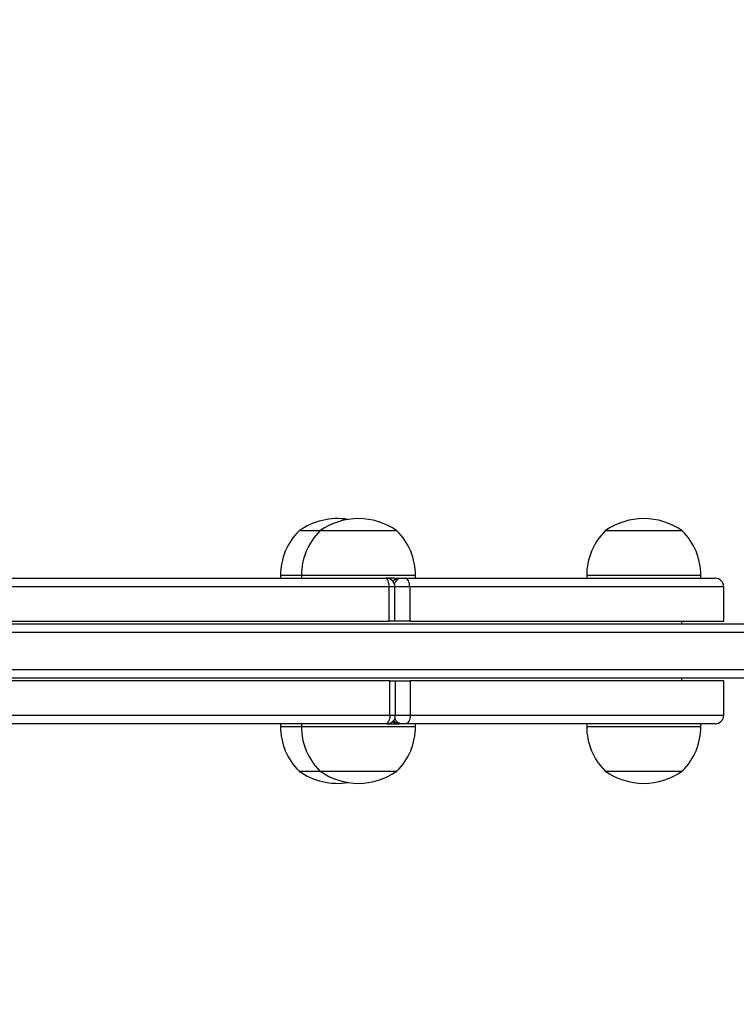
# Model space of a CAD drawing. Units: millimetres. Extents: x -198 to 754, y 177 to 652.
# Drawn here: x 393 to 418, y 319 to 353 of the extents above; entities that cross this region are included whole.
import ezdxf

# ---------------------------------------------------------------- set-up
doc = ezdxf.new("R2010")
doc.units = ezdxf.units.MM
doc.header["$LTSCALE"] = 20
doc.header["$PDSIZE"] = -1
doc.layers.add('VP-DIM', color=7, linetype='Continuous')
doc.layers.add('VP-EQ', color=7, linetype='Continuous', true_color=0x8a3492)
doc.dimstyles.get("Standard").update_dxf_attribs({"dimtxt": 14, "dimasz": 20, "dimexe": 20, "dimexo": 50, "dimgap": 20, "dimtad": 0, "dimdec": 0, "dimzin": 0, "dimdsep": 46, "dimtxsty": 'Standard', "dimcen": -0.09, "dimadec": 0, "dimazin": 0, "dimtfac": 1, "dimtdec": 4, "dimtofl": 0, "dimtmove": 0, "dimatfit": 3, "dimfxl": 70, "dimfxlon": 1, "dimtolj": 1, "dimtzin": 0, "dimarcsym": 0})

# ---------------------------------------------------------------- blocks, each defined once
blk = doc.blocks.new('*D2')
at = {"layer": 'Defpoints', "color": 0}
for p in [(430.84, 341.375), (679.587, 341.375), (404.334, 326.386)]:
    blk.add_point(p, dxfattribs=at)
at = {"layer": 'VP-DIM', "color": 0, "lineweight": -2}
for p, q in [((679.587, 341.375), (679.587, 381.375)), ((679.587, 361.375), (679.587, 381.375)), ((609.587, 341.375), (699.587, 341.375)), ((609.587, 326.386), (699.587, 326.386)), ((679.587, 306.386), (679.587, 286.386))]:
    blk.add_line(p, q, dxfattribs=at)
at = {"layer": 'VP-DIM', "color": 0}
for points in [[(676.254, 361.375), (682.92, 361.375), (679.587, 341.375)], [(682.92, 306.386), (676.254, 306.386), (679.587, 326.386)]]:
    blk.add_solid(points, dxfattribs=at)
at = {"layer": 'VP-DIM', "color": 0, "insert": (679.587, 410.709), "char_height": 14, "attachment_point": 5, "rotation": 90}
blk.add_mtext('\\A1;15', dxfattribs=at)
blk = doc.blocks.new('*D3')
at = {"layer": 'Defpoints', "color": 0}
for p in [(435.965, 574.475), (351.867, 336.475), (435.965, 336.475)]:
    blk.add_point(p, dxfattribs=at)
at = {"layer": 'VP-DIM', "color": 0, "lineweight": -2}
for p, q in [((351.867, 504.475), (351.867, 594.475)), ((435.965, 504.475), (435.965, 594.475)), ((331.867, 574.475), (311.867, 574.475)), ((455.965, 574.475), (475.965, 574.475))]:
    blk.add_line(p, q, dxfattribs=at)
at = {"layer": 'VP-DIM', "color": 0}
for points in [[(331.867, 571.142), (331.867, 577.809), (351.867, 574.475)], [(455.965, 577.809), (455.965, 571.142), (435.965, 574.475)]]:
    blk.add_solid(points, dxfattribs=at)
at = {"layer": 'VP-DIM', "color": 0, "insert": (396.869, 574.475), "char_height": 14, "attachment_point": 5}
blk.add_mtext('\\A1;84', dxfattribs=at)
blk = doc.blocks.new('*D4')
at = {"layer": 'Defpoints', "color": 0}
for p in [(585.995, 632.001), (201.861, 334.001), (585.995, 334.001)]:
    blk.add_point(p, dxfattribs=at)
at = {"layer": 'VP-DIM', "color": 0, "lineweight": -2}
for p, q in [((201.861, 562.001), (201.861, 652.001)), ((585.995, 562.001), (585.995, 652.001)), ((221.861, 632.001), (359.292, 632.001)), ((565.995, 632.001), (436.625, 632.001))]:
    blk.add_line(p, q, dxfattribs=at)
at = {"layer": 'VP-DIM', "color": 0}
for points in [[(221.861, 635.335), (221.861, 628.668), (201.861, 632.001)], [(565.995, 628.668), (565.995, 635.335), (585.995, 632.001)]]:
    blk.add_solid(points, dxfattribs=at)
at = {"layer": 'VP-DIM', "color": 0, "insert": (397.959, 632.001), "char_height": 14, "attachment_point": 5}
blk.add_mtext('\\A1;384', dxfattribs=at)
blk = doc.blocks.new('*D5')
at = {"layer": 'Defpoints', "color": 0}
for p in [(393.928, 491.418), (733.928, 491.418), (393.928, 176.585)]:
    blk.add_point(p, dxfattribs=at)
at = {"layer": 'VP-DIM', "color": 0, "lineweight": -2}
for p, q in [((663.928, 491.418), (753.928, 491.418)), ((733.928, 471.418), (733.928, 359.979)), ((733.928, 196.585), (733.928, 287.312)), ((663.928, 176.585), (753.928, 176.585))]:
    blk.add_line(p, q, dxfattribs=at)
at = {"layer": 'VP-DIM', "color": 0}
for points in [[(737.262, 471.418), (730.595, 471.418), (733.928, 491.418)], [(730.595, 196.585), (737.262, 196.585), (733.928, 176.585)]]:
    blk.add_solid(points, dxfattribs=at)
at = {"layer": 'VP-DIM', "color": 0, "insert": (733.928, 323.645), "char_height": 14, "attachment_point": 5, "rotation": 90}
blk.add_mtext('\\A1;315', dxfattribs=at)
blk = doc.blocks.new('wd1564')
at = {"color": 7, "linetype": 'Continuous', "lineweight": 25}
for p, q in [((-385.598, 70.028), (-385.637, 70.028)), ((-384.904, 70.028), (-385.598, 70.028)), ((-382.204, 70.028), (-384.904, 70.028)), ((-372.208, 70.028), (-374.908, 70.028)), ((-417.497, 68.368), (-382.623, 68.368)), ((-386.287, 68.468), (-386.287, 68.368)), ((-385.554, 68.468), (-385.554, 68.368)), ((-382.623, 68.368), (-382.574, 68.368)), ((-382.307, 68.368), (-382.574, 68.368)), ((-382.307, 68.368), (-382.148, 68.368)), ((-382.148, 68.368), (-382.057, 68.368)), ((-382.057, 68.368), (-381.918, 68.368)), ((-381.918, 68.368), (-371.053, 68.368)), ((-381.554, 68.368), (-381.554, 68.468)), ((-375.558, 68.468), (-375.558, 68.368)), ((-371.558, 68.368), (-371.558, 68.468)), ((-382.473, 68.068), (-417.797, 68.068)), ((-382.473, 66.868), (-382.473, 68.068)), ((-382.274, 66.868), (-382.274, 68.068)), ((-381.759, 68.068), (-381.759, 66.868)), ((-370.753, 66.868), (-370.753, 68.068)), ((-417.797, 66.868), (-382.473, 66.868)), ((-400.22, 66.768), (-362.433, 66.768)), ((-382.274, 66.868), (-382.473, 66.868)), ((-381.759, 66.868), (-382.274, 66.868)), ((-381.759, 66.868), (-370.753, 66.868)), ((-372.218, 66.768), (-372.218, 66.868)), ((-355.787, 66.468), (-400.222, 66.468)), ((-400.222, 65.168), (-355.787, 65.168)), ((-382.455, 64.768), (-417.796, 64.768)), ((-355.785, 64.868), (-400.22, 64.868)), ((-382.455, 63.568), (-382.455, 64.768)), ((-382.455, 64.768), (-382.256, 64.768)), ((-382.256, 63.568), (-382.256, 64.768)), ((-382.256, 64.768), (-381.742, 64.768)), ((-381.742, 64.768), (-381.742, 63.568)), ((-370.753, 64.768), (-381.742, 64.768)), ((-372.218, 64.768), (-372.218, 64.868)), ((-370.753, 63.568), (-370.753, 64.768)), ((-417.796, 63.568), (-382.455, 63.568)), ((-382.606, 63.268), (-417.496, 63.268)), ((-386.287, 63.268), (-386.287, 63.168)), ((-385.554, 63.268), (-385.554, 63.168)), ((-382.556, 63.268), (-382.606, 63.268)), ((-382.556, 63.268), (-382.139, 63.268)), ((-382.238, 63.268), (-382.188, 63.273)), ((-382.125, 63.268), (-382.139, 63.268)), ((-382.04, 63.268), (-382.125, 63.268)), ((-381.901, 63.268), (-382.04, 63.268)), ((-371.053, 63.268), (-381.901, 63.268)), ((-381.554, 63.168), (-381.554, 63.268)), ((-375.558, 63.268), (-375.558, 63.168)), ((-371.558, 63.168), (-371.558, 63.268)), ((-385.637, 61.608), (-384.904, 61.608)), ((-384.904, 61.608), (-382.204, 61.608)), ((-374.908, 61.608), (-372.208, 61.608))]:
    blk.add_line(p, q, dxfattribs=at)
at = {"color": 8, "linetype": 'Continuous', "lineweight": 25}
for p, q in [((-386.229, 68.468), (-386.287, 68.468)), ((-385.554, 68.468), (-386.229, 68.468)), ((-381.554, 68.468), (-385.554, 68.468)), ((-371.558, 68.468), (-375.558, 68.468)), ((-382.274, 68.068), (-382.473, 68.068)), ((-381.759, 68.068), (-382.274, 68.068)), ((-370.753, 68.068), (-381.759, 68.068)), ((-382.455, 63.568), (-382.256, 63.568)), ((-382.256, 63.568), (-381.742, 63.568)), ((-381.742, 63.568), (-370.753, 63.568)), ((-386.287, 63.168), (-385.554, 63.168)), ((-385.554, 63.168), (-381.554, 63.168)), ((-382.248, 63.268), (-382.201, 63.273)), ((-375.558, 63.168), (-371.558, 63.168))]:
    blk.add_line(p, q, dxfattribs=at)
at = {"color": 7, "linetype": 'Continuous', "lineweight": 25, "flags": 128}
for points in [[(-382.473, 68.068), (-382.476, 68.127), (-382.484, 68.183), (-382.498, 68.235), (-382.517, 68.281), (-382.54, 68.318), (-382.566, 68.346), (-382.594, 68.363), (-382.623, 68.368)], [(-381.759, 68.068), (-381.762, 68.127), (-381.771, 68.183), (-381.786, 68.235), (-381.806, 68.281), (-381.83, 68.318), (-381.857, 68.346), (-381.887, 68.363), (-381.918, 68.368)], [(-382.455, 63.568), (-382.458, 63.51), (-382.467, 63.454), (-382.481, 63.402), (-382.499, 63.356), (-382.522, 63.319), (-382.548, 63.291), (-382.577, 63.274), (-382.606, 63.268)], [(-381.742, 63.568), (-381.745, 63.51), (-381.754, 63.454), (-381.769, 63.402), (-381.788, 63.356), (-381.813, 63.319), (-381.84, 63.291), (-381.87, 63.274), (-381.901, 63.268)]]:
    blk.add_lwpolyline(points, dxfattribs=at)
at = {"color": 7, "linetype": 'Continuous', "lineweight": 25}
for centre, radius, start, end in [((-384.287, 68.124), 2.334, 80.973, 125.3353), ((-383.554, 68.124), 2.334, 54.6647, 125.3353), ((-373.558, 68.124), 2.334, 54.6647, 125.3353), ((-384.09, 68.468), 2.197, 134.7603, 180), ((-383.357, 68.468), 2.197, 134.7603, 180), ((-383.751, 68.468), 2.197, 0, 45.2397), ((-373.361, 68.468), 2.197, 134.7603, 180), ((-373.755, 68.468), 2.197, 0, 45.2397), ((-382.574, 68.068), 0.3, 0, 90), ((-371.053, 68.068), 0.3, 0, 90), ((-382.556, 63.568), 0.3, 270, 0), ((-371.053, 63.568), 0.3, 270, 0), ((-384.09, 63.168), 2.197, 180, 225.2397), ((-383.357, 63.168), 2.197, 180, 225.2397), ((-382.139, 63.568), 0.3, 226.1137, 270), ((-383.751, 63.168), 2.197, 314.7603, 0), ((-373.361, 63.168), 2.197, 180, 225.2397), ((-373.755, 63.168), 2.197, 314.7603, 0), ((-384.287, 63.513), 2.334, 234.6647, 279.027), ((-383.554, 63.513), 2.334, 234.6647, 305.3353), ((-373.558, 63.513), 2.334, 234.6647, 305.3353)]:
    blk.add_arc(centre, radius, start, end, dxfattribs=at)
at = {"color": 8, "linetype": 'Continuous', "lineweight": 25}
for centre, radius, start, end in [((-382.141, 68.122), 0.247, 91.6188, 145.424), ((-382.04, 68.102), 0.267, 93.6452, 162.7952), ((-382.119, 63.514), 0.245, 213.4113, 268.5826), ((-382.028, 63.529), 0.261, 196.3274, 267.2951)]:
    blk.add_arc(centre, radius, start, end, dxfattribs=at)
blk = doc.blocks.new('wd1564 2d')
blk.add_blockref('wd1564', (788.672, 265.207))

msp = doc.modelspace()

# ---------------------------------------------------------------- block references
at = {"layer": 'VP-EQ', "color": 0}
msp.add_blockref('wd1564 2d', (0, 0), dxfattribs=at)

# ---------------------------------------------------------------- dimensions: what is measured, and where the dimension line sits
at = {"layer": 'VP-DIM'}
for base, p1, p2, picture, middle in [((585.995, 632.001), (201.861, 334.001), (585.995, 334.001), '*D4', (397.959, 632.001)), ((435.965, 574.475), (351.867, 336.475), (435.965, 336.475), '*D3', (396.869, 574.475))]:
    dim = msp.add_linear_dim(base=base, p1=p1, p2=p2, dimstyle='Standard', dxfattribs=at)
    dim.commit()
    dim.dimension.update_dxf_attribs({"geometry": picture, "text_midpoint": middle, "dimtype": 160})
for base, p1, p2, picture, middle in [((733.928, 491.418), (393.928, 176.585), (393.928, 491.418), '*D5', (733.928, 323.645)), ((679.587, 341.375), (404.334, 326.386), (430.84, 341.375), '*D2', (679.587, 410.709))]:
    dim = msp.add_linear_dim(base=base, p1=p1, p2=p2, angle=90, dimstyle='Standard', dxfattribs=at)
    dim.commit()
    dim.dimension.update_dxf_attribs({"geometry": picture, "text_midpoint": middle, "dimtype": 160})

doc.saveas('drawing.dxf')
